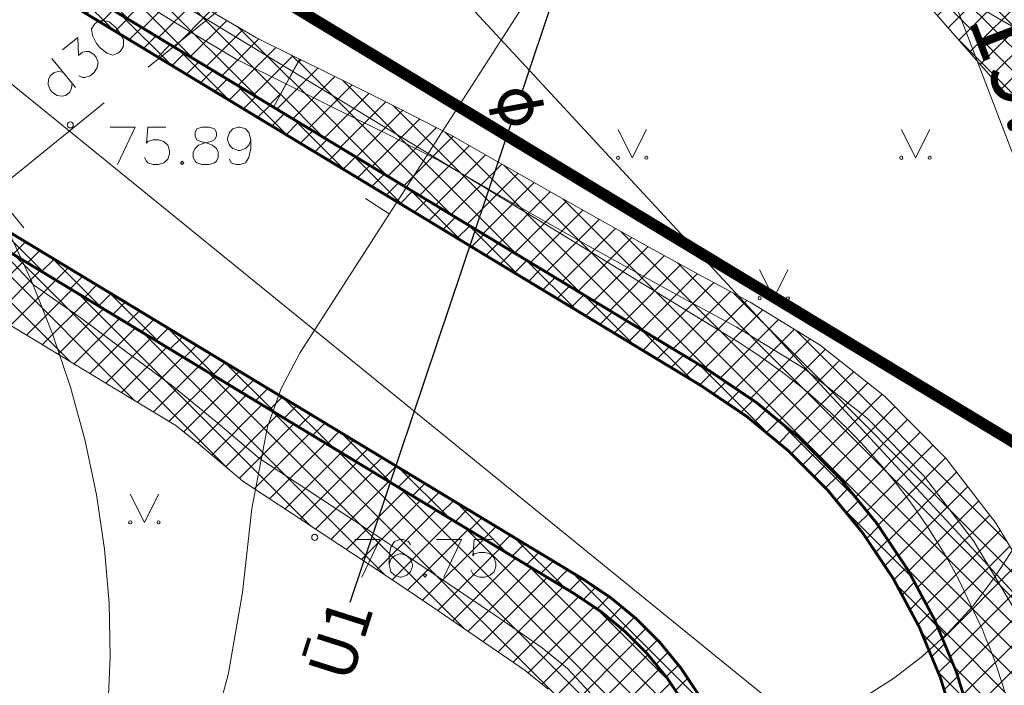
# Model space of a CAD drawing. Units: metres. Extents: x 549384 to 551131, y 333216 to 334401.
# Drawn here: x 549443 to 549460, y 333328 to 333339 of the extents above; entities that cross this region are included whole.
import ezdxf

# ---------------------------------------------------------------- set-up
doc = ezdxf.new("R2010")
doc.units = ezdxf.units.M
for name, pattern in [('0', [0.2, 0.1, 0.1]), ('DASHED', [0.75, 0.5, -0.25]), ('DGN_STYLE_2', [6.5156085629458165, 3.90936513776749, -2.606243425178327]), ('DGN_STYLE_4', [10.431489309276255, 5.212486850356655, -2.606243425178327, 0.006515608562945818, -2.606243425178327]), ('HIDDEN', [0.375, 0.25, -0.125]), ('UDENSVADS', [16, 7.5, -0.5, -0.5, 7.5])]:
    doc.linetypes.add(name, pattern=pattern)
for name, color, linetype in [('0-u1', 170, 'Continuous'), ('00_PROJ_SKAUTNES', 7, 'Continuous'), ('LEVEL_23', 7, 'Continuous'), ('LEVEL_29', 7, 'Continuous'), ('LEVEL_32', 7, 'Continuous'), ('LEVEL_37', 7, 'Continuous'), ('LEVEL_46', 7, 'Continuous'), ('LEVEL_58', 7, 'Continuous'), ('LEVEL_9', 7, 'Continuous'), ('Nogazes peda', 32, 'DASHED'), ('P3_ASFALTA_MALA', 7, 'Continuous'), ('SEGA_NOMALES', 50, 'Continuous'), ('SEGA_ZALE', 101, 'Continuous')]:
    doc.layers.add(name, color=color, linetype=linetype)
for name, color, linetype, lineweight in [('0-uktext', 250, 'Continuous', 0), ('___ELT-tikli', 6, 'Continuous', 30), ('Piesaistes_EB', 7, '0', 0), ('plans', 7, 'Continuous', 0)]:
    doc.layers.add(name, color=color, linetype=linetype, lineweight=lineweight)
doc.styles.add('Arial', font='arial.ttf')
doc.styles.get("Standard").update_dxf_attribs({"font": 'arial.ttf'})
doc.linetypes.add('NOGAZE_UZ_APAKSU', pattern='A,0.14,[133,lcplus.shx,S=0.07,R=0,X=0,Y=0],0.14', length=0.28)
doc.linetypes.add('NOGAZE_UZ_AUGSU', pattern='A,0.14,[132,lcplus.shx,S=0.07,R=0,X=0,Y=0],0.14', length=0.28)
doc.dimstyles.get("Standard").update_dxf_attribs({"dimtxt": 1.2, "dimasz": 1.1, "dimexe": 0.18, "dimexo": 0.625, "dimgap": 0.09, "dimtad": 1, "dimdec": 1, "dimzin": 0, "dimdsep": 46, "dimtxsty": 'Standard', "dimblk": 'OBLIQUE', "dimcen": 0.09, "dimadec": 0, "dimazin": 0, "dimtfac": 1, "dimtdec": 1, "dimtofl": 0, "dimtmove": 0, "dimatfit": 3, "dimldrblk": 'OBLIQUE', "dimfxl": 0, "dimtolj": 1, "dimtzin": 0, "dimlwd": 13, "dimlwe": 13, "dimarcsym": 0})

# ---------------------------------------------------------------- blocks, each defined once
blk = doc.blocks.new('_OBLIQUE')
at = {"color": 0, "linetype": 'ByBlock'}
blk.add_line((-0.5, -0.5), (0.5, 0.5), dxfattribs=at)
blk = doc.blocks.new('*D579')
at = {"layer": 'Defpoints', "color": 0, "lineweight": 13}
for p in [(549454.451066935, 333346.2301442935), (549463.4518128118, 333328.7169781799), (549461.4179789323, 333327.9421768416)]:
    blk.add_point(p, dxfattribs=at)
at = {"layer": 'Piesaistes_EB', "color": 0, "lineweight": 13}
for p, q in [((549455.0351210547, 333346.4526432489), (549456.653108401, 333347.0690253309)), ((549456.4849008145, 333347.0049456317), (549463.4518128118, 333328.7169781799)), ((549462.002033052, 333328.164675797), (549463.6200203983, 333328.781057879))]:
    blk.add_line(p, q, dxfattribs=at)
at = {"layer": 'Piesaistes_EB', "color": 0, "lineweight": 13, "xscale": 1.1, "yscale": 1.1, "zscale": 1.1}
for p, rotation in [((549456.4849008145, 333347.0049456317), 110.8546420405607), ((549463.4518128118, 333328.7169781799), 290.8546420405607)]:
    blk.add_blockref('_OBLIQUE', p, dxfattribs=dict(at, rotation=rotation))
at = {"layer": 'Piesaistes_EB', "color": 0, "lineweight": 13, "insert": (549460.6250089396, 333338.1111175117), "char_height": 1.2, "attachment_point": 5, "rotation": 290.85464204056075}
blk.add_mtext('\\A1;19.6', dxfattribs=at)

msp = doc.modelspace()

# ---------------------------------------------------------------- hatches: boundary and pattern name
at = {"layer": 'SEGA_NOMALES', "lineweight": 13}
h = msp.add_hatch(dxfattribs=at)
h.set_pattern_fill('ANSI37', color=256, scale=0.09, style=0)
h.set_pattern_definition([(45, (549431.7106531981, 333307.8402757962), (-0.2020557627240559, 0.202055762724056), []), (135, (549431.7106531981, 333307.8402757962), (-0.202055762724056, -0.2020557627240559), [])])
edge = h.paths.add_edge_path()
edge.add_line((549435.0923658961, 333345.024225974), (549434.8410312234, 333344.8041027103))
edge.add_arc((549430.2824618929, 333333.7036763813), 12.00000079279674, 58.846813263333786, 67.67370361310088, ccw=False)
edge.add_line((549436.4903978825, 333343.9731237752), (549454.7910112205, 333332.9103047518))
edge.add_arc((549449.61773151, 333324.3524325257), 10.00000000015098, -2.3547654719129127, 58.84681285520588, ccw=False)
edge.add_line((549459.609287302, 333323.9415641074), (549459.1961055798, 333313.8937530792))
edge.add_arc((549453.2011721045, 333314.1402741309), 6.000000000252142, 270.00000000111163, 357.6452345219309, ccw=False)
edge.add_line((549453.2011721046, 333308.1402741306), (549451.4887007453, 333308.1402741306))
edge.add_line((549451.4887007453, 333308.1402741306), (549451.4887007453, 333307.8402757962))
edge.add_line((549451.4887007453, 333307.8402757962), (549453.2057530847, 333307.8402757962))
edge.add_arc((549453.2011719589, 333314.1402742826), 6.300000151951262, 270.0416633636022, 357.6452331973488)
edge.add_line((549459.4958522536, 333313.8814270266), (549459.9090339758, 333323.9292380548))
edge.add_arc((549449.61773151, 333324.3524325256), 10.30000000018258, 357.6452345285265, 418.8468128556285)
edge.add_line((549454.9462096118, 333333.1670409186), (549436.6455962738, 333344.2298599419))
edge.add_arc((549430.2824622312, 333333.7036771051), 12.29999999833298, 58.84681285781831, 66.98020811130198)
h = msp.add_hatch(dxfattribs=at)
h.set_pattern_fill('ANSI37', color=256, scale=0.09, style=0)
h.set_pattern_definition([(45, (549457.9332499923, 333336.7860789761), (-0.2020557627240559, 0.202055762724056), []), (135, (549457.9332499923, 333336.7860789761), (-0.202055762724056, -0.2020557627240559), [])])
h.paths.add_polyline_path([(549457.9332499923, 333340.6212499924), (549459.588629856, 333343.5829230727), (549464.3973433297, 333341.9208023124), (549461.2933755046, 333336.7860789761)])
h = msp.add_hatch(dxfattribs=at)
h.set_pattern_fill('ANSI37', color=256, scale=0.09, style=0)
h.set_pattern_definition([(45, (549429.6198531375, 333316.1402741308), (-0.2020557627240559, 0.202055762724056), []), (135, (549429.6198531375, 333316.1402741308), (-0.202055762724056, -0.2020557627240559), [])])
edge = h.paths.add_edge_path(flags=16)
edge.add_arc((549422.8736255268, 333327.3402741309), 15.50000000255257, -26.77894158813109, 31.5054503018211, ccw=False)
edge.add_arc((549439.121702339, 333319.140274131), 2.700000000027531, 153.2210584128903, 269.9999999975296)
edge.add_line((549439.1217023389, 333316.4402741308), (549448.4887007453, 333316.4402741308))
edge.add_line((549448.4887007453, 333316.4402741308), (549449.5267640932, 333316.4402741308))
edge.add_arc((549449.5267640932, 333322.1402741307), 5.699999999895226, 270, 357.6452345283166)
edge.add_line((549455.2219508946, 333321.9060791323), (549455.3129183115, 333324.1182375273))
edge.add_arc((549449.6177315101, 333324.3524325259), 5.699999999988428, 357.6452345265628, 418.8468128545033)
edge.add_line((549452.5665009451, 333329.2304196947), (549438.4176389476, 333337.7834827409))
edge.add_arc((549437.538181397, 333336.3286444624), 1.699999999988396, 58.84681286281289, 211.5054503056508)
edge = h.paths.add_edge_path()
edge.add_arc((549422.8736255276, 333327.3402741307), 15.20000000170146, -26.778941588316002, 31.505450304166516, ccw=False)
edge.add_arc((549439.1217023395, 333319.1402741312), 3.00000000039699, 153.2210584176672, 269.9999999888831)
edge.add_line((549439.1217023389, 333316.1402741309), (549448.4887007453, 333316.1402741309))
edge.add_line((549448.4887007453, 333316.1402741309), (549449.5267640932, 333316.1402741309))
edge.add_arc((549449.5267640933, 333322.1402741307), 5.999999999883585, 269.9999999988883, 357.6452345284583)
edge.add_line((549455.5216975684, 333321.8937530798), (549455.6126649852, 333324.1059114748))
edge.add_arc((549449.6177315101, 333324.3524325259), 6.000000000017295, 357.645234526838, 418.8468128546884)
edge.add_line((549452.7216993364, 333329.4871558615), (549438.5728373389, 333338.0402189077))
edge.add_arc((549437.5381813968, 333336.3286444624), 2.000000000093372, 58.8468128564137, 211.505450307202)
at = {"layer": 'SEGA_ZALE', "lineweight": 13}
h = msp.add_hatch(dxfattribs=at)
h.set_pattern_fill('ANSI37', color=256, scale=0.1, style=0)
h.set_pattern_definition([(45, (549317.3673436106, 333337.8245634258), (-0.2245064030267288, 0.2245064030267289), []), (135, (549317.3673436106, 333337.8245634258), (-0.2245064030267289, -0.2245064030267288), [])])
edge = h.paths.add_edge_path()
edge.add_line((549435.3009565267, 333345.2069132646), (549435.0923658961, 333345.024225974))
edge.add_arc((549430.2824622312, 333333.7036771051), 12.29999999833299, 58.84681285781829, 66.98020811130192, ccw=False)
edge.add_line((549436.6455962738, 333344.2298599419), (549447.2415261727, 333337.8245634258))
edge.add_line((549447.2415261727, 333337.8245634258), (549447.7044280973, 333338.6713038667))
edge.add_line((549447.7044280973, 333338.6713038667), (549446.9422158261, 333339.0487828507))
edge.add_line((549446.9422158261, 333339.0487828507), (549445.9830037704, 333339.6077546548))
edge.add_line((549445.9830037704, 333339.6077546548), (549445.1696017331, 333340.1092120545))
edge.add_line((549445.1696017331, 333340.1092120545), (549444.2826387017, 333340.654291541))
edge.add_line((549444.2826387017, 333340.654291541), (549443.4337864607, 333341.1772540768))
edge.add_line((549443.4337864607, 333341.1772540768), (549441.7454520065, 333342.2429858979))
edge.add_line((549441.7454520065, 333342.2429858979), (549440.8987545734, 333342.7774489573))
edge.add_line((549440.8987545734, 333342.7774489573), (549440.054671792, 333343.3104387128))
edge.add_line((549440.054671792, 333343.3104387128), (549439.4581777671, 333343.6932583515))
edge.add_line((549439.4581777671, 333343.6932583515), (549435.3009565267, 333345.2069132646))
h = msp.add_hatch(dxfattribs=at)
h.set_pattern_fill('ANSI37', color=256, scale=0.1, style=0)
h.set_pattern_definition([(45, (549447.2415261732, 333307.6402741308), (-0.2245064030267288, 0.2245064030267289), []), (135, (549447.2415261732, 333307.6402741308), (-0.2245064030267289, -0.2245064030267288), [])])
edge = h.paths.add_edge_path()
edge.add_line((549447.7075890723, 333338.6697384214), (549447.2415261732, 333337.8245634256))
edge.add_line((549447.2415261732, 333337.8245634256), (549454.9462096118, 333333.1670409186))
edge.add_arc((549449.6177315102, 333324.3524325258), 10.29999999988261, -2.3540687304882795, 58.84681285606678, ccw=False)
edge.add_line((549459.9090391212, 333323.9293632017), (549459.4958522536, 333313.8814270266))
edge.add_arc((549453.2011719589, 333314.1402742826), 6.300000151933808, 270.0416633636022, 357.64523319734883, ccw=False)
edge.add_line((549453.2057530847, 333307.8402757962), (549451.4887007453, 333307.8402757962))
edge.add_line((549451.4887007453, 333307.8402757962), (549451.4887007453, 333307.6402741308))
edge.add_line((549451.4887007453, 333307.6402741308), (549454.0745303197, 333307.6402741308))
edge.add_arc((549454.0745303194, 333312.6402741316), 5.0000000007567, 270.0000000026681, 314.9999999957552)
edge.add_line((549457.6100642256, 333309.1047402248), (549463.1800112434, 333314.6746872425))
edge.add_arc((549495.9147169193, 333312.7713449714), 32.78999340479228, 156.9105708247676, 176.6723136721664, ccw=False)
edge.add_arc((549458.5310244965, 333329.096893448), 8.009348919981269, 334.3551243202539, 418.8220143341032)
edge.add_line((549462.6774509836, 333335.949397918), (549461.2933755046, 333336.7860789761))
edge.add_line((549461.2933755046, 333336.7860789761), (549460.7760475337, 333335.9302917534))
edge.add_line((549460.7760475337, 333335.9302917534), (549462.1601230258, 333335.0936106873))
edge.add_arc((549458.5388272299, 333329.1031001284), 6.999999999817851, -22.447774424673298, 58.84681286837031, ccw=False)
edge.add_arc((549479.8597922268, 333318.239119514), 16.96045887436516, 151.1216006450436, 169.6421195081525)
edge.add_line((549463.1757225335, 333321.2885430165), (549461.9779250574, 333321.2929495893))
edge.add_line((549461.9779250574, 333321.2929495893), (549461.9663484702, 333322.4117101405))
edge.add_line((549461.9663484702, 333322.4117101405), (549461.9791833214, 333323.4122569226))
edge.add_line((549461.9791833214, 333323.4122569226), (549461.979757416, 333324.6780136163))
edge.add_line((549461.979757416, 333324.6780136163), (549461.8103385646, 333326.2407569509))
edge.add_line((549461.8103385646, 333326.2407569509), (549461.4199345264, 333327.7431162655))
edge.add_line((549461.4199345264, 333327.7431162655), (549460.8022705838, 333329.1498833765))
edge.add_line((549460.8022705838, 333329.1498833765), (549460.003778052, 333330.4775343017))
edge.add_line((549460.003778052, 333330.4775343017), (549459.1184750012, 333331.6283021748))
edge.add_line((549459.1184750012, 333331.6283021748), (549458.0359959687, 333332.7236527174))
edge.add_line((549458.0359959687, 333332.7236527174), (549456.900578516, 333333.623872559))
edge.add_line((549456.900578516, 333333.623872559), (549455.6640589212, 333334.3811932068))
edge.add_line((549455.6640589212, 333334.3811932068), (549454.7560101092, 333334.871393925))
edge.add_line((549454.7560101092, 333334.871393925), (549453.8969384338, 333335.3416883702))
edge.add_line((549453.8969384338, 333335.3416883702), (549453.003353169, 333335.8378471053))
edge.add_line((549453.003353169, 333335.8378471053), (549452.1343186306, 333336.3275367065))
edge.add_line((549452.1343186306, 333336.3275367065), (549451.2886573788, 333336.8103884816))
edge.add_line((549451.2886573788, 333336.8103884816), (549450.36991655, 333337.3353872626))
edge.add_line((549450.36991655, 333337.3353872626), (549449.4624302122, 333337.801473845))
edge.add_line((549449.4624302122, 333337.801473845), (549448.6037172521, 333338.2259387507))
edge.add_line((549448.6037172521, 333338.2259387507), (549447.7075890723, 333338.6697384214))
h = msp.add_hatch(dxfattribs=at)
h.set_pattern_fill('ANSI37', color=256, scale=0.1, style=0)
h.set_pattern_definition([(45, (549435.8496505151, 333316.4402741308), (-0.2245064030267288, 0.2245064030267289), []), (135, (549435.8496505151, 333316.4402741308), (-0.2245064030267289, -0.2245064030267288), [])])
edge = h.paths.add_edge_path()
edge.add_line((549439.1217023389, 333316.4402741308), (549448.4887007453, 333316.4402741308))
edge.add_line((549448.4887007453, 333316.4402741308), (549449.5267640932, 333316.4402741308))
edge.add_arc((549449.526764093, 333322.140274131), 5.700000000128057, 270.0000000023404, 357.6452345260744)
edge.add_line((549455.2219508946, 333321.9060791323), (549455.3129183115, 333324.1182375273))
edge.add_arc((549449.6177315101, 333324.3524325258), 5.699999999986036, 357.6452345271474, 418.8468128558073)
edge.add_line((549452.566500945, 333329.2304196947), (549438.4176389476, 333337.7834827409))
edge.add_arc((549437.538181397, 333336.3286444624), 1.699999999988396, 58.84681286281289, 211.5054503056508)
edge.add_arc((549422.8736255296, 333327.340274131), 15.50000000010963, -26.778941593168497, 31.505450306851287, ccw=False)
edge.add_arc((549439.1217023388, 333319.1402741308), 2.699999999898348, 153.2210584073561, 270.0000000024704)
edge = h.paths.add_edge_path(flags=16)
edge.add_line((549441.8724340422, 333334.373487556), (549441.1198407788, 333334.709190429))
edge.add_line((549441.1198407788, 333334.709190429), (549440.0267360741, 333335.066139364))
edge.add_line((549440.0267360741, 333335.066139364), (549439.1116574337, 333335.2572151884))
edge.add_line((549439.1116574337, 333335.2572151884), (549438.3807293727, 333335.3514995202))
edge.add_line((549438.3807293727, 333335.3514995202), (549437.5842081046, 333335.4469837546))
edge.add_arc((549434.7740116782, 333314.8185393772), 20.81897983539136, 82.242396269546, 84.08600083603535)
edge.add_line((549436.9191071521, 333335.5267137727), (549437.1345790063, 333335.1524245106))
edge.add_line((549437.1345790063, 333335.1524245106), (549437.6426680116, 333334.0278016815))
edge.add_line((549437.6426680116, 333334.0278016815), (549438.0704170164, 333332.8823738032))
edge.add_line((549438.0704170164, 333332.8823738032), (549438.4191445172, 333331.7162185606))
edge.add_line((549438.4191445172, 333331.7162185606), (549438.7037482954, 333330.5274478971))
edge.add_line((549438.7037482954, 333330.5274478971), (549438.8774125782, 333329.3127901363))
edge.add_line((549438.8774125782, 333329.3127901363), (549438.956711014, 333328.0935890793))
edge.add_line((549438.956711014, 333328.0935890793), (549438.9395243801, 333326.8742193764))
edge.add_line((549438.9395243801, 333326.8742193764), (549438.8320155359, 333325.677220021))
edge.add_arc((549422.7361278806, 333327.3946418363), 16.18725230244498, 333.3268680877061, 353.9096165538917, ccw=False)
edge.add_arc((549419.23364608, 333327.7932831412), 19.53384519261186, 335.2539343831208, 336.89602473894683, ccw=False)
edge.add_arc((549438.3495461539, 333319.3159716233), 1.408244134167026, 167.6793289837758, 278.8750492131301)
edge.add_line((549438.5668102581, 333317.924588193), (549444.0109507588, 333319.3722927186))
edge.add_line((549444.0109507588, 333319.3722927186), (549449.5346177948, 333319.3126482349))
edge.add_line((549449.5346177948, 333319.3126482349), (549449.9293389554, 333319.3045086606))
edge.add_line((549449.9293389554, 333319.3045086606), (549450.2914349847, 333319.3361216017))
edge.add_line((549450.2914349847, 333319.3361216017), (549450.6330774301, 333319.4141422927))
edge.add_line((549450.6330774301, 333319.4141422927), (549450.9870675311, 333319.5647204645))
edge.add_line((549450.9870675311, 333319.5647204645), (549451.3606905801, 333319.7273478319))
edge.add_line((549451.3606905801, 333319.7273478319), (549451.6923139471, 333319.9248344958))
edge.add_line((549451.6923139471, 333319.9248344958), (549452.0024208445, 333320.1679407408))
edge.add_line((549452.0024208445, 333320.1679407408), (549452.2849436401, 333320.4545240287))
edge.add_line((549452.2849436401, 333320.4545240287), (549452.5337939943, 333320.781397279))
edge.add_line((549452.5337939943, 333320.781397279), (549452.7430006751, 333321.1440710824))
edge.add_line((549452.7430006751, 333321.1440710824), (549452.9057330444, 333321.5357819241))
edge.add_line((549452.9057330444, 333321.5357819241), (549453.0134930502, 333321.9480549976))
edge.add_line((549453.0134930502, 333321.9480549976), (549453.1019671904, 333322.7846150987))
edge.add_line((549453.1019671904, 333322.7846150987), (549453.1915056373, 333323.7769977288))
edge.add_line((549453.1915056373, 333323.7769977288), (549453.2525228665, 333324.4827775428))
edge.add_line((549453.2525228665, 333324.4827775428), (549453.2435177616, 333324.9541394853))
edge.add_line((549453.2435177616, 333324.9541394853), (549453.191015062, 333325.4326328777))
edge.add_line((549453.191015062, 333325.4326328777), (549453.0933749754, 333325.9029593742))
edge.add_line((549453.0933749754, 333325.9029593742), (549452.9343306284, 333326.3543778951))
edge.add_line((549452.9343306284, 333326.3543778951), (549452.7126413026, 333326.7864610713))
edge.add_line((549452.7126413026, 333326.7864610713), (549452.4305482582, 333327.1894460885))
edge.add_line((549452.4305482582, 333327.1894460885), (549452.0919715526, 333327.5537009714))
edge.add_line((549452.0919715526, 333327.5537009714), (549451.6891599365, 333327.8808516539))
edge.add_line((549451.6891599365, 333327.8808516539), (549450.8819915099, 333328.4377659025))
edge.add_line((549450.8819915099, 333328.4377659025), (549450.0565862663, 333328.9994195292))
edge.add_line((549450.0565862663, 333328.9994195292), (549449.2280361325, 333329.5561741425))
edge.add_line((549449.2280361325, 333329.5561741425), (549448.3964665851, 333330.1079429935))
edge.add_line((549448.3964665851, 333330.1079429935), (549447.5598934607, 333330.6560607368))
edge.add_line((549447.5598934607, 333330.6560607368), (549446.7000619811, 333331.2240340211))
edge.add_line((549446.7000619811, 333331.2240340211), (549445.9048703042, 333331.8919568346))
edge.add_line((549445.9048703042, 333331.8919568346), (549445.5214892114, 333332.2077967025))
edge.add_line((549445.5214892114, 333332.2077967025), (549444.253870709, 333332.9700830702))
edge.add_line((549444.253870709, 333332.9700830702), (549443.402133775, 333333.48496262))
edge.add_line((549443.402133775, 333333.48496262), (549442.5443676308, 333334.0034868596))
edge.add_line((549442.5443676308, 333334.0034868596), (549441.8724340422, 333334.373487556))

# ---------------------------------------------------------------- linework, layer by layer
at = {"layer": '0-u1', "lineweight": 30}
for p, q in [((549454.2287661057, 333345.8039383743), (549451.6217198778, 333338.0724182006)), ((549451.4494528362, 333337.5615388408), (549448.5904802615, 333329.0828997201))]:
    msp.add_line(p, q, dxfattribs=at)
at = {"layer": '0-u1', "lineweight": 13, "const_width": 0.1}
msp.add_lwpolyline([(549451.5608456845, 333337.5547725753, 1), (549451.4814865723, 333338.0889093849, 1)], format="xyb", close=True, dxfattribs=at)
msp.add_lwpolyline([(549451.0575169463, 333337.7309015844), (549452.0134626257, 333337.9073815573)], dxfattribs=at)
at = {"layer": '00_PROJ_SKAUTNES', "linetype": 'NOGAZE_UZ_AUGSU', "lineweight": 13, "ltscale": 2, "flags": 128}
msp.add_lwpolyline([(549458.358009666, 333310.5212928266), (549460.6819339892, 333312.8242824833), (549461.0186332333, 333314.7614298124), (549461.2527391737, 333316.5366537364), (549461.3720333148, 333318.2044060481), (549461.4441513821, 333319.776611379), (549461.4777979311, 333321.2927684268), (549461.4663154886, 333322.4123620979), (549461.4791834609, 333323.4126780811), (549461.4797574169, 333324.6781290506), (549461.317320689, 333326.1499842631), (549460.9460561931, 333327.5786904729), (549460.3556425073, 333328.9233934702), (549459.6081336135, 333330.1718111925), (549458.7291983219, 333331.3143018854), (549457.7251682488, 333332.3320072304), (549456.6138358846, 333333.2131311222), (549455.4145598634, 333333.9476762096), (549454.5334944924, 333334.4231879295), (549453.655528133, 333334.9038261738), (549452.7806612093, 333335.389591644), (549451.908894294, 333335.880485288), (549451.0402119374, 333336.3764815478), (549450.1727796673, 333336.8745457569), (549449.2811070003, 333337.3325104102), (549448.3818178454, 333337.7778755261), (549447.4825286906, 333338.2232406421), (549446.5832395357, 333338.668605758), (549445.7239230914, 333339.1800955317), (549444.872654062, 333339.7048977013), (549444.0206241838, 333340.2284412407), (549443.1692006858, 333340.7529878814), (549442.3234213755, 333341.2868713916), (549441.4776420651, 333341.8207549017), (549440.6318627549, 333342.354638412), (549439.7861611013, 333342.8886503855), (549438.9442681335, 333343.4289628586), (549438.0995274537, 333343.964564518), (549437.2780306934, 333344.4870554911), (549436.2443121527, 333344.8634350623), (549435.3009565267, 333345.2069132646)], dxfattribs=at)
at = {"layer": '00_PROJ_SKAUTNES', "linetype": 'NOGAZE_UZ_APAKSU', "lineweight": 13, "ltscale": 2, "flags": 128}
msp.add_lwpolyline([(549436.4986967434, 333319.7804628884, 0.5418923660226036), (549438.6718411401, 333317.4351415893), (549444.0736400606, 333318.8715866521), (549449.5267640933, 333318.8127038907), (549449.9459766262, 333318.804059278), (549450.3692046942, 333318.8410093767), (549450.7878127501, 333318.9366066604), (549451.1847047199, 333319.1054341702), (549451.5892956065, 333319.2815409466), (549451.9756231627, 333319.5116047714), (549452.3360515969, 333319.7941602514), (549452.6634301749, 333320.1262440009), (549452.9509555495, 333320.5039181819), (549453.192304369, 333320.9223125371), (549453.3807375057, 333321.3758873417), (549453.506760892, 333321.8580332772), (549453.5995987129, 333322.7358538094), (549453.6895668933, 333323.7329993114), (549453.752935142, 333324.4659731187), (549453.7429955913, 333324.9862475687), (549453.6854286279, 333325.5108950982), (549453.5761145835, 333326.0374543552), (549453.3946595463, 333326.552481554), (549453.1418818347, 333327.045157492), (549452.8203252463, 333327.5045182946), (549452.4343642364, 333327.9197511801), (549451.9892030848, 333328.2812967979), (549451.1646124974, 333328.8502316475), (549450.336665782, 333329.413614639), (549449.505695324, 333329.9719956195), (549448.6717005646, 333330.5253736642), (549447.8346965761, 333331.073773707), (549446.9996341022, 333331.6253854904), (549446.2246312726, 333332.2763506419), (549445.4445855935, 333332.9189736844), (549444.633440668, 333333.5101509533), (549443.8274302509, 333334.1098219572), (549443.0063891924, 333334.6846285975), (549442.2944558385, 333335.4399261146)], format="xyb", dxfattribs=at)
at = {"layer": '___ELT-tikli', "lineweight": 13}
for points in [[(549435.6762792004, 333345.5356273693, -0.03038053772804741), (549437.1170793456, 333344.7800593397), (549452.041983665, 333335.7578745431)], [(549452.041983665, 333335.7578745431), (549455.3083391916, 333333.7660919745, -0.1363152995180483), (549459.3483886403, 333329.4821802598, -0.1363152995180483)], [(549459.769397388, 333328.5884306257, -0.1095360875847348), (549460.6084428811, 333323.9004772655), (549460.4155611177, 333319.2099515083)]]:
    msp.add_lwpolyline(points, format="xyb", dxfattribs=at)
msp.add_lwpolyline([(549459.3483886403, 333329.4821802598), (549459.769397388, 333328.5884306257)], dxfattribs=at)
at = {"layer": 'LEVEL_23', "color": 92, "linetype": 'Continuous', "lineweight": 13}
for p, q in [((549453.3286839504, 333337.4295379803), (549453.5786839504, 333336.9295379803)), ((549453.5786839504, 333336.9295379803), (549453.8286839504, 333337.4295379803)), ((549458.3326839503, 333337.4295379803), (549458.5826839503, 333336.9295379803)), ((549458.5826839503, 333336.9295379803), (549458.8326839503, 333337.4295379803)), ((549455.8286839504, 333334.9515379803), (549456.0786839504, 333334.4515379803)), ((549456.0786839504, 333334.4515379803), (549456.3286839504, 333334.9515379803)), ((549444.714, 333330.995), (549444.964, 333330.495)), ((549444.964, 333330.495), (549445.214, 333330.995))]:
    msp.add_line(p, q, dxfattribs=at)
for centre, radius in [((549453.3284040471, 333336.9290876822), 0.02800000000000047), ((549453.8284040471, 333336.9290876822), 0.02630589287586257), ((549458.332404047, 333336.9290876822), 0.02800000000000047), ((549458.832404047, 333336.9290876822), 0.02630589287586257), ((549455.8284040471, 333334.4510876822), 0.02800000000000047), ((549456.3284040471, 333334.4510876822), 0.02630589287586257), ((549444.7138003634, 333330.49596159), 0.02800000000000047), ((549445.2138003634, 333330.49596159), 0.02630589287586257)]:
    msp.add_circle(centre, radius, dxfattribs=at)
at = {"layer": 'LEVEL_29', "color": 4, "linetype": 'DGN_STYLE_4', "lineweight": 13, "ltscale": 0.4, "const_width": 0.2}
msp.add_lwpolyline([(549442.881, 333342.447), (549476.219, 333322.294)], dxfattribs=at)
at = {"layer": 'LEVEL_32', "color": 32, "linetype": 'Continuous', "lineweight": 13}
for p, q in [((549448.8681357768, 333336.2124771569), (549449.2886006653, 333335.9419050264)), ((549458.7697741935, 333328.8631690726), (549459.1164068118, 333328.502827784))]:
    msp.add_line(p, q, dxfattribs=at)
for points in [[(549453.8402278512, 333343.0150630513), (549447.714, 333333.495), (549447.3769577856, 333332.8583522302), (549447.1386332402, 333332.180645076), (549446.862637372, 333330.741529524), (549446.695012826, 333329.2566071629), (549446.444760033, 333327.8048318125), (549444.5882472915, 333321.0587025666), (549444.2136116977, 333319.6277174331), (549443.9336684234, 333318.1154558712), (549443.9032870395, 333317.382738332), (549443.9854754957, 333316.6943719687), (549444.2098660456, 333316.0719135422), (549444.6060909423, 333315.5369198138), (549447.986893651, 333312.2107004463)], [(549441.5273147069, 333311.4648019349), (549440.649317423, 333314.9955584887), (549440.5983378162, 333315.581658356), (549440.7138627166, 333316.1514344145), (549440.9539396372, 333316.710198091), (549441.2766160908, 333317.263260812), (549442.001957649, 333318.3735290943), (549442.3207177795, 333318.9413575087), (549442.5542674947, 333319.5247306742), (549443.6436761284, 333323.3379700692), (549444.0641592077, 333325.2559056623), (549444.3192763452, 333327.1760728477), (549444.3619252815, 333328.121202811), (549444.3417790824, 333329.0718823472), (549444.2600233392, 333330.0257152182), (549444.1178436419, 333330.9803051858), (549443.9164255813, 333331.9332560118), (549443.6569547479, 333332.882171458), (549443.3406167324, 333333.8246552862), (549442.9685971251, 333334.7583112583), (549442.2287880331, 333336.3378802152), (549441.4025439938, 333337.8267184643)], [(549457.0950274437, 333327.0406521965), (549458.1905705361, 333327.7399166006), (549458.6967934471, 333328.1289740313), (549459.1671012624, 333328.5520922018), (549459.5953319774, 333329.0151040526), (549459.9753235878, 333329.5238425245), (549461.890376539, 333332.453637142)]]:
    msp.add_lwpolyline(points, dxfattribs=at)
at = {"layer": 'LEVEL_37', "color": 212, "linetype": 'DGN_STYLE_2', "lineweight": 13}
msp.add_lwpolyline([(549444.8320166325, 333347.6970917692), (549450.606, 333344.558), (549453.693, 333343.093), (549462.1734999848, 333338.1494999847), (549470.654, 333333.206), (549472.8285499248, 333331.8648043512), (549473.8764344024, 333331.1323670294), (549474.885, 333330.34), (549475.0357155227, 333330.0770457677), (549475.0334767612, 333329.738417463), (549474.768, 333329.082), (549473.9348677552, 333327.9499166583), (549472.998075899, 333326.8770639832), (549470.9728367154, 333324.8144940668), (549469.0109291741, 333322.7051771168), (549468.1533018708, 333321.5738906501), (549467.431, 333320.36), (549465.6576247445, 333316.6148466445), (549465.3287014104, 333315.8583808331), (549465.1274912456, 333315.4961491536), (549464.84, 333315.165), (549464.319390173, 333314.9383232548)], dxfattribs=at)
at = {"layer": 'LEVEL_46', "color": 1, "linetype": 'Continuous', "lineweight": 13}
msp.add_line((549442.881, 333342.447), (549476.219, 333322.294), dxfattribs=at)
at = {"layer": 'LEVEL_58', "color": 252, "linetype": 'Continuous', "lineweight": 13}
for points in [[(549444.360511811, 333337.4714193228), (549444.801456693, 333337.4714193228)], [(549444.801456693, 333337.4714193228), (549444.4872834645, 333336.810002)], [(549445.3416141731, 333337.4714193228), (549445.0274409449, 333337.4714193228), (549444.9998818898, 333337.1848051496), (549445.0274409449, 333337.2178760158), (549445.1211417323, 333337.2454350708), (549445.2148425196, 333337.2454350708), (549445.3085433071, 333337.2178760158), (549445.3801968504, 333337.1517342834), (549445.4077559055, 333337.058033496), (549445.4077559055, 333336.9974035748), (549445.3801968504, 333336.9037027874), (549445.3085433071, 333336.8430728661), (549445.2148425196, 333336.810002), (549445.1211417323, 333336.810002), (549445.0274409449, 333336.8430728661), (549444.9998818898, 333336.8706319212), (549444.9668110237, 333336.9367736535)], [(549445.980984252, 333337.4714193228), (549445.8872834645, 333337.4383484567), (549445.8597244095, 333337.3777185354), (549445.8597244095, 333337.3115768032), (549445.8872834645, 333337.2454350708), (549445.9534251969, 333337.2178760158), (549446.0746850395, 333337.1848051496), (549446.1683858269, 333337.1517342834), (549446.24003937, 333337.0911043622), (549446.2675984252, 333337.030474441), (549446.2675984252, 333336.9367736535), (549446.24003937, 333336.8706319212), (549446.201456693, 333336.8430728661), (549446.1077559055, 333336.810002), (549445.980984252, 333336.810002), (549445.8872834645, 333336.8430728661), (549445.8597244095, 333336.8706319212), (549445.8266535434, 333336.9367736535), (549445.8266535434, 333337.030474441), (549445.8597244095, 333337.0911043622), (549445.9203543307, 333337.1517342834), (549446.0140551181, 333337.1848051496), (549446.1408267716, 333337.2178760158), (549446.201456693, 333337.2454350708), (549446.24003937, 333337.3115768032), (549446.24003937, 333337.3777185354), (549446.201456693, 333337.4383484567), (549446.1077559055, 333337.4714193228), (549445.980984252, 333337.4714193228)], [(549446.8463385827, 333337.2454350708), (549446.8077559056, 333337.1517342834), (549446.7471259843, 333337.0911043622), (549446.6534251969, 333337.058033496), (549446.6203543306, 333337.058033496), (549446.5266535433, 333337.0911043622), (549446.4660236221, 333337.1517342834), (549446.432952756, 333337.2454350708), (549446.432952756, 333337.278505937), (549446.4660236221, 333337.3777185354), (549446.5266535433, 333337.4383484567), (549446.6203543306, 333337.4714193228), (549446.6534251969, 333337.4714193228), (549446.7471259843, 333337.4383484567), (549446.8077559056, 333337.3777185354), (549446.8463385827, 333337.2454350708), (549446.8463385827, 333337.0911043622), (549446.8077559056, 333336.9367736535), (549446.7471259843, 333336.8430728661), (549446.6534251969, 333336.810002), (549446.5872834646, 333336.810002), (549446.4935826771, 333336.8430728661), (549446.4660236221, 333336.9037027874)], [(549445.6282283465, 333336.8706319212), (549445.6006692913, 333336.8430728661), (549445.6282283465, 333336.810002), (549445.6612992126, 333336.8430728661), (549445.6282283465, 333336.8706319212)], [(549448.6785118111, 333330.1914193228), (549449.119456693, 333330.1914193228)], [(549449.119456693, 333330.1914193228), (549448.8052834646, 333329.530002)], [(549449.6651259843, 333330.0977185355), (549449.6265433071, 333330.1583484567), (549449.5328425197, 333330.1914193228), (549449.4722125984, 333330.1914193228), (549449.378511811, 333330.1583484567), (549449.3178818899, 333330.0591358583), (549449.2848110236, 333329.9048051495), (549449.2848110236, 333329.7504744409), (549449.3178818899, 333329.6237027874), (549449.378511811, 333329.5630728661), (549449.4722125984, 333329.530002), (549449.5052834646, 333329.530002), (549449.598984252, 333329.5630728661), (549449.6651259843, 333329.6237027874), (549449.6981968505, 333329.7174035748), (549449.6981968505, 333329.7504744409), (549449.6651259843, 333329.8441752283), (549449.598984252, 333329.9048051495), (549449.5052834646, 333329.9378760157), (549449.4722125984, 333329.9378760157), (549449.378511811, 333329.9048051495), (549449.3178818899, 333329.8441752283), (549449.2848110236, 333329.7504744409)], [(549450.1226062991, 333330.1914193228), (549450.5635511811, 333330.1914193228)], [(549450.5635511811, 333330.1914193228), (549450.2493779528, 333329.530002)], [(549451.1037086614, 333330.1914193228), (549450.789535433, 333330.1914193228), (549450.7619763779, 333329.9048051495), (549450.789535433, 333329.9378760157), (549450.8832362205, 333329.9654350708), (549450.9769370079, 333329.9654350708), (549451.0706377954, 333329.9378760157), (549451.1422913385, 333329.8717342835), (549451.1698503937, 333329.7780334961), (549451.1698503937, 333329.7174035748), (549451.1422913385, 333329.6237027874), (549451.0706377954, 333329.5630728661), (549450.9769370079, 333329.530002), (549450.8832362205, 333329.530002), (549450.789535433, 333329.5630728661), (549450.7619763779, 333329.5906319213), (549450.7289055119, 333329.6567736535)], [(549449.9186692914, 333329.5906319213), (549449.8911102362, 333329.5630728661), (549449.9186692914, 333329.530002), (549449.9517401574, 333329.5630728661), (549449.9186692914, 333329.5906319213)]]:
    msp.add_lwpolyline(points, dxfattribs=at)
for centre in [(549443.6550166316, 333337.5100917619), (549447.9730166316, 333330.230091762)]:
    msp.add_circle(centre, 0.05342884173628483, dxfattribs=at)
at = {"layer": 'LEVEL_9', "color": 120, "linetype": 'UDENSVADS', "lineweight": 13}
msp.add_line((549438.42, 333333.185), (549454.477, 333346.162), dxfattribs=at)
at = {"layer": 'LEVEL_9', "color": 120, "linetype": 'Continuous', "lineweight": 13}
for points in [[(549444.0820640638, 333339.2895453622), (549444.0299751532, 333339.2049270124), (549444.0451818461, 333339.0896539301), (549444.1164682092, 333338.9488352371), (549444.1753655452, 333338.8759590313), (549444.2980939357, 333338.7767149285), (549444.4041464637, 333338.7419487635), (549444.4978099647, 333338.7751250857), (549444.5449651567, 333338.8132351266), (549444.5970540675, 333338.8978534763), (549444.5938855949, 333339.0157688215), (549444.5183123961, 333339.1531229652), (549444.4594150601, 333339.225999171), (549444.3409735052, 333339.3287078231), (549444.2228827567, 333339.3608317252), (549444.1292192558, 333339.3276554031), (549444.0820640638, 333339.2895453622)], [(549443.5162017596, 333338.8322248714), (549443.7905592405, 333339.0539560185), (549443.7998892551, 333338.7355023581), (549443.872765461, 333338.794399694), (549443.940707948, 333338.8067887211), (549443.9915030926, 333338.8053195515), (549444.0718346067, 333338.7497660915), (549444.1099446475, 333338.7026108995), (549444.1474078053, 333338.6124119477), (549444.1297889829, 333338.5202176165), (549444.0777000721, 333338.4355992667), (549444.0048238663, 333338.3767019308), (549443.9111603653, 333338.3435256087), (549443.8724034413, 333338.347637041), (549443.8051078374, 333338.3782917736)], [(549443.3318678272, 333338.6832492569), (549443.7476137279, 333338.1688289804)], [(549443.5293471301, 333338.4388996256), (549443.440617348, 333338.4522316123), (549443.3718525745, 333338.4320912004), (549443.2989763686, 333338.3731938645), (549443.2691439225, 333338.3136496454), (549443.2635633205, 333338.2240975769), (549443.3002041918, 333338.1261472403), (549443.3383142328, 333338.0789920483), (549443.4229325826, 333338.0269031375), (549443.5081978154, 333338.0178579864), (549443.5761403025, 333338.0302470134), (549443.6490165084, 333338.0891443494), (549443.679671241, 333338.1564399533), (549443.688716392, 333338.2417051863)], [(549442.3817166091, 333336.0063645685), (549442.404619957, 333336.0744824589), (549442.4185988269, 333336.2062560007), (549442.8343447277, 333335.6918357241)]]:
    msp.add_lwpolyline(points, dxfattribs=at)
at = {"layer": 'Nogazes peda', "lineweight": 13, "ltscale": 2, "const_width": 0.05, "flags": 128}
for points in [[(549447.2415261727, 333337.8245634258), (549436.6455962738, 333344.2298599419, 0.03550353777929804), (549435.0923658961, 333345.024225974, 0.03550353777929804)], [(549453.9798917343, 333307.8885867163, 0.3666653815855909), (549459.4958522536, 333313.8814270266), (549459.9090339758, 333323.9292380548, 0.2735764452546602), (549454.9462096118, 333333.1670409186), (549447.2415261727, 333337.8245634258)], [(549436.4986967434, 333319.7804628884, 0.4861987551300014), (549439.1217023389, 333316.4402741308), (549448.4887007453, 333316.4402741308), (549449.5267640932, 333316.4402741308, 0.4022267094053907), (549455.2219508946, 333321.9060791323), (549455.3129183115, 333324.1182375273, 0.2735764452576891), (549452.566500945, 333329.2304196947), (549442.2944558382, 333335.439926115)]]:
    msp.add_lwpolyline(points, format="xyb", dxfattribs=at)
at = {"layer": 'P3_ASFALTA_MALA', "color": 7, "linetype": 'HIDDEN', "lineweight": 13, "ltscale": 3, "const_width": 0.05, "flags": 128}
msp.add_lwpolyline([(549451.4887007453, 333308.1402757962), (549453.2011721046, 333308.1402741306, 0.4022267093850149), (549459.1961055798, 333313.8937530792), (549459.609287302, 333323.9415641074, 0.2735764452563843), (549454.7910112205, 333332.9103047518), (549436.4903978825, 333343.9731237752, 0.0385336324819377), (549434.8410312264, 333344.804102713, 0.0385336324819377)], format="xyb", dxfattribs=at)
msp.add_lwpolyline([(549439.1217023389, 333316.1402741309), (549448.4887007453, 333316.1402741309), (549449.5267640932, 333316.1402741309, 0.4022267093836743), (549455.5216975684, 333321.8937530798), (549455.6126649852, 333324.1059114748, 0.2735764452575311), (549452.7216993363, 333329.4871558615), (549438.5728373389, 333338.0402189077, 0.7859241196947631), (549435.8330004822, 333335.2834851216, -0.2599418985508349), (549436.4434479198, 333320.4919224824, 0.5587605311570182)], format="xyb", close=True, dxfattribs=at)
at = {"layer": 'plans', "color": 7, "linetype": 'Continuous', "lineweight": 13}
for p, q in [((549461.381264377, 333328.097711628), (549440.0151326123, 333351.1484854482)), ((549459.0597452912, 333324.8851468209), (549433.3776835351, 333345.7278945674))]:
    msp.add_line(p, q, dxfattribs=at)
at = {"layer": 'SEGA_NOMALES', "lineweight": 13}
msp.add_lwpolyline([(549434.8410312234, 333344.8041027103, -0.03853362995537511), (549436.4903978825, 333343.9731237752), (549454.7910112205, 333332.9103047518, -0.2735764452505089), (549459.609287302, 333323.9415641074), (549459.1961055798, 333313.8937530792, -0.402226709365766), (549453.2011721046, 333308.1402741306), (549451.4887007453, 333308.1402741306), (549451.4887007453, 333307.8402757962), (549453.2057530847, 333307.8402757962, 0.40201551612729), (549459.4958522536, 333313.8814270266), (549459.9090339758, 333323.9292380548, 0.2735764452519366), (549454.9462096118, 333333.1670409186), (549436.6455962738, 333344.2298599419, 0.03550353778019305), (549435.0923658961, 333345.024225974, 0.03550353778019305)], format="xyb", dxfattribs=at)
msp.add_lwpolyline([(549457.9332499923, 333340.6212499924), (549459.588629856, 333343.5829230727), (549464.3973433297, 333341.9208023124), (549461.2933755046, 333336.7860789761)], close=True, dxfattribs=at)
at = {"layer": 'SEGA_NOMALES', "lineweight": 13, "flags": 128}
for points in [[(549435.833000482, 333335.2834851215, -0.2599418985174294), (549436.4434479198, 333320.4919224826, 0.558760531033477), (549439.1217023389, 333316.1402741309), (549448.4887007453, 333316.1402741309), (549449.5267640932, 333316.1402741309, 0.4022267094069306), (549455.5216975684, 333321.8937530798), (549455.6126649852, 333324.1059114748, 0.2735764452573325), (549452.7216993364, 333329.4871558615), (549438.5728373389, 333338.0402189077, 0.1464668929266826), (549438.5728373389, 333338.0402189077), (549438.5728373389, 333338.0402189077, 0.7859241196995718)], [(549436.0887776194, 333335.4402590227, -0.2599418985038396), (549436.7112733617, 333320.3567576472, 0.5587605311079813), (549439.1217023389, 333316.4402741308), (549448.4887007453, 333316.4402741308), (549449.5267640932, 333316.4402741308, 0.4022267094053906), (549455.2219508946, 333321.9060791323), (549455.3129183115, 333324.1182375273, 0.2735764452576892), (549452.5665009451, 333329.2304196947), (549438.4176389476, 333337.7834827409, 0.8735631035887172), (549438.4176389476, 333337.7834827409), (549438.4176389476, 333337.7834827409, 0.7859241196568596)]]:
    msp.add_lwpolyline(points, format="xyb", close=True, dxfattribs=at)
at = {"layer": 'SEGA_ZALE', "lineweight": 13}
for points in [[(549435.0923658961, 333345.024225974, -0.03550353778016223), (549436.6455962738, 333344.2298599419), (549447.2415261727, 333337.8245634258), (549447.7044280973, 333338.6713038667), (549446.9422158261, 333339.0487828507), (549445.9830037704, 333339.6077546548), (549445.1696017331, 333340.1092120545), (549444.2826387017, 333340.654291541), (549443.4337864607, 333341.1772540768), (549442.6073508023, 333341.6989272423), (549441.7454520065, 333342.2429858979), (549440.8987545734, 333342.7774489573), (549440.054671792, 333343.3104387128), (549439.4581777671, 333343.6932583515), (549438.2498022647, 333344.1332309702), (549437.2299122246, 333344.504575549), (549436.2287456531, 333344.8691028648), (549435.3009565267, 333345.2069132646)], [(549460.8022705838, 333329.1498833765), (549460.003778052, 333330.4775343017), (549459.1184750012, 333331.6283021748), (549458.0359959687, 333332.7236527174), (549456.900578516, 333333.623872559), (549455.6640589212, 333334.3811932068), (549454.7560101092, 333334.871393925), (549453.8969384338, 333335.3416883702), (549453.003353169, 333335.8378471053), (549452.1343186306, 333336.3275367065), (549451.2886573788, 333336.8103884816), (549450.36991655, 333337.3353872626), (549449.4624302122, 333337.801473845), (549448.6037172521, 333338.2259387507), (549447.7075890723, 333338.6697384214), (549447.2415261732, 333337.8245634256), (549454.9462096118, 333333.1670409186, -0.2735731776167392), (549459.9090391212, 333323.9293632017), (549459.4958522536, 333313.8814270266, -0.40201551612729)]]:
    msp.add_lwpolyline(points, format="xyb", dxfattribs=at)
at = {"layer": 'SEGA_ZALE', "lineweight": 13, "flags": 128}
msp.add_lwpolyline([(549452.0919715526, 333327.5537009714), (549451.6891599365, 333327.8808516539), (549450.8819915099, 333328.4377659025), (549450.0565862663, 333328.9994195292), (549449.2280361325, 333329.5561741425), (549448.3964665851, 333330.1079429935), (549447.5598934607, 333330.6560607368), (549446.7000619811, 333331.2240340211), (549445.9048703042, 333331.8919568346), (549445.5214892114, 333332.2077967025), (549444.253870709, 333332.9700830702), (549443.402133775, 333333.48496262), (549442.5443676308, 333334.0034868596)], dxfattribs=at)

# ---------------------------------------------------------------- texts
at = {"layer": '0-uktext', "lineweight": 13, "style": 'Arial'}
msp.add_text('Ū1', height=0.7999999999999999, rotation=72.35460671187104, dxfattribs=at).set_placement((549448.5967848594, 333327.6402224484))

# ---------------------------------------------------------------- dimensions: what is measured, and where the dimension line sits
at = {"layer": 'Piesaistes_EB', "lineweight": 13}
dim = msp.add_aligned_dim(p1=(549454.451066935, 333346.2301442935), p2=(549461.4179789323, 333327.9421768416), distance=2.176418471532761, dimstyle='Standard', dxfattribs=at)
dim.commit()
dim.dimension.update_dxf_attribs({"geometry": '*D579', "text_midpoint": (549460.6250089396, 333338.1111175117)})

doc.saveas('drawing.dxf')
